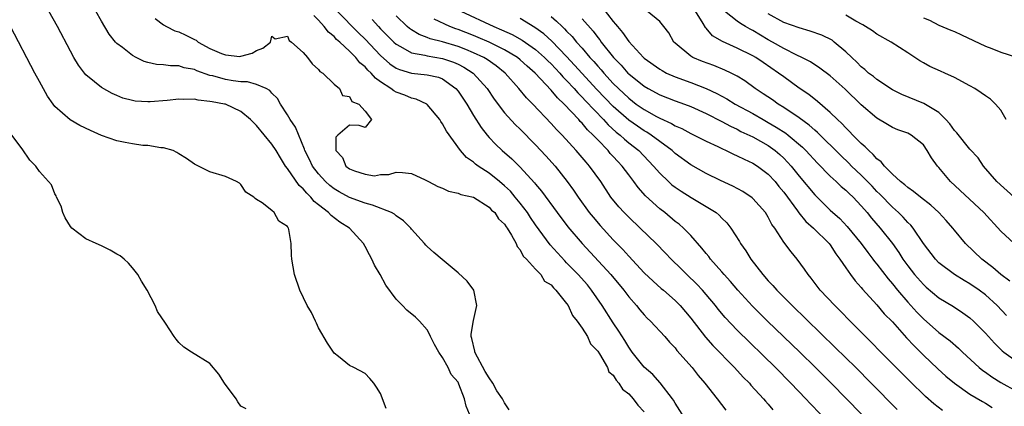
# Model space of a CAD drawing. Units: inches. Extents: x 2556000 to 2559000, y 1518000 to 1521000.
# Drawn here: x 2556376 to 2556503, y 1518668 to 1518718 of the extents above; entities that cross this region are included whole.
import ezdxf

# ---------------------------------------------------------------- set-up
doc = ezdxf.new("R2010")
doc.units = ezdxf.units.IN
doc.header["$MEASUREMENT"] = 0
doc.layers.add('LD25561518_2ft', color=112, linetype='Continuous')

msp = doc.modelspace()

# ---------------------------------------------------------------- linework, layer by layer
at = {"layer": 'LD25561518_2ft'}
for points, elevation in [([(2556434.45, 1518667), (2556434.04, 1518668.04), (2556433.84, 1518669), (2556433.11, 1518670.89), (2556433, 1518671.11), (2556432.12, 1518672.12), (2556431.72, 1518673), (2556431, 1518674.33), (2556430.53, 1518675), (2556429.97, 1518675.97), (2556429.46, 1518677), (2556429.33, 1518677.33), (2556429, 1518677.86), (2556428.01, 1518679), (2556427.5, 1518679.5), (2556426.41, 1518680.41), (2556425.81, 1518681), (2556425, 1518681.84), (2556423.66, 1518683.66), (2556422.97, 1518685), (2556422.23, 1518686.23), (2556421.89, 1518687), (2556421.57, 1518687.57), (2556421, 1518688.62), (2556420.78, 1518689), (2556419, 1518691), (2556417.76, 1518691.76), (2556416.61, 1518692.61), (2556416.29, 1518693), (2556415, 1518694), (2556414.45, 1518694.45), (2556414.03, 1518695), (2556413.49, 1518695.49), (2556413, 1518696.07), (2556412.5, 1518696.5), (2556411, 1518698.69), (2556410.76, 1518699), (2556410.08, 1518700.08), (2556409.53, 1518701), (2556409, 1518701.82), (2556407, 1518704.25), (2556406.6, 1518704.6), (2556406.23, 1518705), (2556405, 1518706.02), (2556403, 1518706.97), (2556402.89, 1518707), (2556401.29, 1518707.29), (2556401, 1518707.35), (2556399.49, 1518707.49), (2556399, 1518707.61), (2556397.6, 1518707.6), (2556397, 1518707.64), (2556395.48, 1518707.48), (2556393.28, 1518707.28), (2556393, 1518707.27), (2556391.37, 1518707.37), (2556391, 1518707.44), (2556389.78, 1518707.78), (2556389, 1518708.11), (2556388.38, 1518708.38), (2556387, 1518709.15), (2556386.13, 1518709.87), (2556385, 1518710.78), (2556384.81, 1518711), (2556384.03, 1518712.03), (2556383.46, 1518713), (2556383, 1518713.82), (2556381.33, 1518717), (2556380.23, 1518719)], 8992), ([(2556439.57, 1518667.57), (2556439, 1518668.45), (2556438.8, 1518668.8), (2556438.71, 1518669), (2556438.01, 1518670.01), (2556437.46, 1518671), (2556437, 1518671.67), (2556436.49, 1518672.49), (2556435.16, 1518675), (2556435.14, 1518675.14), (2556434.77, 1518676.77), (2556434.7, 1518677), (2556434.68, 1518677.32), (2556435, 1518679.08), (2556435.43, 1518681), (2556435.03, 1518683), (2556434.16, 1518684.16), (2556433, 1518685.22), (2556430.93, 1518686.93), (2556429.85, 1518687.85), (2556429, 1518688.63), (2556428.82, 1518688.82), (2556428.67, 1518689), (2556427, 1518690.87), (2556426.9, 1518691), (2556425.94, 1518691.94), (2556425, 1518692.58), (2556424.78, 1518692.78), (2556424.41, 1518693), (2556421.98, 1518693.98), (2556421, 1518694.22), (2556419, 1518694.96), (2556417.67, 1518695.67), (2556417, 1518696.08), (2556416.48, 1518696.48), (2556415.92, 1518697), (2556415, 1518697.99), (2556414.22, 1518699), (2556413.83, 1518699.83), (2556413.24, 1518701), (2556413.2, 1518701.2), (2556412.02, 1518704.02), (2556411.36, 1518705), (2556411, 1518705.61), (2556410.08, 1518707), (2556409.7, 1518707.7), (2556409, 1518708.42), (2556408.74, 1518708.74), (2556408.25, 1518709), (2556407, 1518709.53), (2556405.85, 1518709.85), (2556405, 1518709.87), (2556404, 1518710), (2556403, 1518710.18), (2556401.37, 1518710.63), (2556401, 1518710.7), (2556399.29, 1518711.29), (2556399, 1518711.45), (2556397.69, 1518711.69), (2556397, 1518711.93), (2556395.92, 1518711.92), (2556395, 1518712.04), (2556394.11, 1518712.11), (2556393, 1518712.36), (2556392.51, 1518712.51), (2556391.5, 1518713), (2556391, 1518713.26), (2556389.71, 1518714.29), (2556389, 1518714.83), (2556388.84, 1518715), (2556388.02, 1518716.02), (2556387, 1518717.7), (2556386.27, 1518719)], 8990), ([(2556417.39, 1518719), (2556420.17, 1518716.17), (2556421, 1518715.35), (2556423, 1518713.25), (2556424.19, 1518712.19), (2556425, 1518711.65), (2556425.44, 1518711.44), (2556427, 1518710.99), (2556429, 1518710.79), (2556430.46, 1518710.46), (2556431, 1518710.24), (2556432.73, 1518709), (2556433, 1518708.67), (2556434.11, 1518707), (2556435, 1518705.52), (2556435.98, 1518703.98), (2556436.75, 1518703), (2556437, 1518702.7), (2556437.82, 1518701.82), (2556438.69, 1518701), (2556439.92, 1518699.92), (2556441, 1518698.88), (2556442.86, 1518696.86), (2556443, 1518696.68), (2556443.76, 1518695.76), (2556445.78, 1518693), (2556447.17, 1518691.17), (2556449, 1518689), (2556452.69, 1518685), (2556454.36, 1518683), (2556455, 1518682.13), (2556456, 1518681), (2556456.44, 1518680.44), (2556457, 1518679.8), (2556457.4, 1518679.4), (2556457.81, 1518679), (2556459.65, 1518677), (2556460.28, 1518676.28), (2556461, 1518675.54), (2556461.23, 1518675.23), (2556463.18, 1518673), (2556463.97, 1518671.97), (2556464.81, 1518671), (2556466.41, 1518669), (2556467.53, 1518667.53)], 8984), ([(2556433.37, 1518719), (2556437.63, 1518717), (2556438.59, 1518716.59), (2556439.96, 1518715.96), (2556441.25, 1518715.25), (2556443, 1518714.02), (2556444.16, 1518713), (2556444.57, 1518712.57), (2556445, 1518712.17), (2556446.11, 1518711), (2556446.52, 1518710.52), (2556447, 1518710.05), (2556447.97, 1518709), (2556448.44, 1518708.44), (2556449, 1518707.9), (2556449.43, 1518707.43), (2556451.76, 1518705), (2556452.34, 1518704.34), (2556453.39, 1518703.39), (2556453.9, 1518703), (2556454.46, 1518702.46), (2556455, 1518702.01), (2556456.29, 1518701), (2556458.21, 1518699), (2556459, 1518698.08), (2556460.12, 1518697), (2556460.58, 1518696.58), (2556461, 1518696.26), (2556461.75, 1518695.75), (2556463.06, 1518694.94), (2556465, 1518693.8), (2556466.26, 1518693), (2556466.67, 1518692.67), (2556467, 1518692.3), (2556467.66, 1518691.66), (2556468.19, 1518691), (2556469.29, 1518689.29), (2556469.44, 1518689), (2556470.09, 1518688.09), (2556470.75, 1518687), (2556472.3, 1518685), (2556473, 1518684.21), (2556473.6, 1518683.6), (2556474.1, 1518683), (2556476.08, 1518681), (2556481.62, 1518675.62), (2556484.28, 1518673), (2556486.29, 1518671), (2556489.62, 1518667.62)], 8976), ([(2556451.52, 1518719.52), (2556453, 1518717.65), (2556453.31, 1518717.31), (2556453.54, 1518717), (2556454.22, 1518716.22), (2556455, 1518715.06), (2556456.9, 1518713), (2556457, 1518712.91), (2556459, 1518711.49), (2556459.31, 1518711.31), (2556459.88, 1518711), (2556461, 1518710.51), (2556463, 1518709.79), (2556464.98, 1518709), (2556466.36, 1518708.36), (2556467.66, 1518707.66), (2556468.75, 1518707), (2556471, 1518705.77), (2556472.34, 1518705), (2556473, 1518704.64), (2556474.03, 1518704.03), (2556475.25, 1518703.25), (2556475.57, 1518703), (2556477.42, 1518701.42), (2556477.84, 1518701), (2556479.36, 1518699.36), (2556481, 1518697.68), (2556481.75, 1518697), (2556482.38, 1518696.38), (2556483, 1518695.89), (2556483.45, 1518695.45), (2556483.95, 1518695), (2556485, 1518693.89), (2556485.4, 1518693.4), (2556485.77, 1518693), (2556486.3, 1518692.3), (2556487.43, 1518691), (2556489, 1518689), (2556489.84, 1518687.84), (2556490.37, 1518687), (2556491, 1518686.14), (2556491.88, 1518685), (2556493, 1518683.73), (2556493.38, 1518683.38), (2556495, 1518682), (2556496.87, 1518680.87), (2556498.09, 1518680.09), (2556499, 1518679.43), (2556499.48, 1518679), (2556501, 1518677.46), (2556502.17, 1518676.17), (2556503.16, 1518675.16), (2556503.37, 1518675), (2556505, 1518673.82)], 8968), ([(2556503.74, 1518679.74), (2556502.52, 1518681), (2556501, 1518682.38), (2556500.18, 1518683), (2556499, 1518683.83), (2556498.25, 1518684.25), (2556497, 1518685.01), (2556495, 1518686.53), (2556494.55, 1518687), (2556493.04, 1518689), (2556491.68, 1518691), (2556491.38, 1518691.38), (2556491, 1518691.72), (2556490.4, 1518692.4), (2556489.78, 1518693), (2556489, 1518693.68), (2556487.38, 1518695.38), (2556487, 1518695.74), (2556486.39, 1518696.39), (2556485, 1518697.83), (2556483.75, 1518699), (2556483.38, 1518699.38), (2556482.36, 1518700.36), (2556479.35, 1518703.35), (2556479, 1518703.62), (2556478.28, 1518704.28), (2556477, 1518705.21), (2556475, 1518706.56), (2556474.28, 1518707), (2556473.54, 1518707.54), (2556472.34, 1518708.34), (2556471.33, 1518709), (2556469.98, 1518709.98), (2556469, 1518710.59), (2556468.21, 1518711), (2556467.39, 1518711.39), (2556465.96, 1518711.96), (2556464.5, 1518712.5), (2556463.29, 1518713), (2556463, 1518713.18), (2556461, 1518714.84), (2556460.83, 1518715), (2556460.17, 1518716.17), (2556459.54, 1518717), (2556459, 1518717.65), (2556457.39, 1518719)], 8966), ([(2556504.14, 1518684.14), (2556502.99, 1518685), (2556501.94, 1518685.94), (2556500.54, 1518687), (2556498.44, 1518689), (2556497, 1518690.74), (2556496.8, 1518691), (2556495.96, 1518691.96), (2556495.01, 1518693), (2556493.96, 1518693.96), (2556492.62, 1518695), (2556491.74, 1518695.74), (2556491, 1518696.22), (2556490.6, 1518696.6), (2556490.04, 1518697), (2556489, 1518697.94), (2556487.97, 1518699), (2556487.55, 1518699.55), (2556487, 1518699.94), (2556486.51, 1518700.51), (2556485.95, 1518701), (2556485.5, 1518701.5), (2556485, 1518701.91), (2556483.92, 1518703), (2556483.48, 1518703.48), (2556483, 1518703.94), (2556482.49, 1518704.49), (2556481.93, 1518705), (2556481, 1518705.92), (2556479.35, 1518707.35), (2556478.23, 1518708.23), (2556477, 1518709.06), (2556475, 1518710.49), (2556474.33, 1518711), (2556472.35, 1518712.35), (2556471.41, 1518713), (2556471, 1518713.24), (2556469, 1518714.23), (2556467.08, 1518715.08), (2556465.82, 1518715.82), (2556465, 1518716.78), (2556464.89, 1518716.89), (2556464.62, 1518717.38), (2556463.6, 1518719)], 8964), ([(2556504.72, 1518689), (2556503, 1518690.61), (2556500.82, 1518693), (2556496.51, 1518697), (2556495, 1518698.8), (2556494.82, 1518699), (2556494.05, 1518700.05), (2556493.51, 1518701), (2556493, 1518701.72), (2556491.45, 1518703), (2556491, 1518703.23), (2556489.69, 1518703.69), (2556489, 1518703.97), (2556488.36, 1518704.36), (2556487, 1518705.17), (2556485, 1518706.88), (2556482.9, 1518708.9), (2556481, 1518710.62), (2556479.65, 1518711.65), (2556478.44, 1518712.44), (2556477.35, 1518713), (2556476.69, 1518713.31), (2556475, 1518714.18), (2556473.56, 1518715), (2556473, 1518715.3), (2556471, 1518716.47), (2556470.65, 1518716.65), (2556470.05, 1518717), (2556469.4, 1518717.4), (2556469, 1518717.68), (2556467.34, 1518719)], 8962), ([(2556504.72, 1518695), (2556502.46, 1518697), (2556500.77, 1518699), (2556500.06, 1518700.06), (2556499, 1518701.18), (2556497.3, 1518703.3), (2556497, 1518703.6), (2556496.43, 1518704.43), (2556495.92, 1518705), (2556495, 1518705.89), (2556493.06, 1518707.06), (2556490.23, 1518708.23), (2556489, 1518708.85), (2556487, 1518710.16), (2556486.55, 1518710.55), (2556485.94, 1518711), (2556485.45, 1518711.45), (2556485, 1518711.79), (2556484.41, 1518712.41), (2556483.77, 1518713), (2556483, 1518713.74), (2556481.5, 1518715), (2556481.22, 1518715.22), (2556479.89, 1518715.89), (2556478.42, 1518716.42), (2556477, 1518716.81), (2556475, 1518717.54), (2556473, 1518718.65)], 8960), ([(2556393.95, 1518718.05), (2556395, 1518717.23), (2556395.38, 1518717), (2556396.46, 1518716.46), (2556397, 1518716.3), (2556397.88, 1518715.88), (2556399, 1518715.31), (2556399.23, 1518715.23), (2556399.48, 1518715), (2556401, 1518714.18), (2556402.49, 1518713.51), (2556403, 1518713.33), (2556404.86, 1518713.14), (2556405, 1518713.16), (2556406.45, 1518713.55), (2556407, 1518713.9), (2556407.8, 1518714.2), (2556408.79, 1518715), (2556409, 1518715.74), (2556409.4, 1518715.4), (2556411, 1518715.76), (2556411.21, 1518715.21), (2556411.52, 1518715), (2556413, 1518713.64), (2556413.6, 1518713), (2556414.2, 1518712.2), (2556415, 1518711.45), (2556415.18, 1518711.18), (2556415.55, 1518711), (2556417, 1518709.56), (2556417.71, 1518709), (2556418.1, 1518708.1), (2556419, 1518707.96), (2556419.31, 1518707.31), (2556420.18, 1518707), (2556421, 1518706.07), (2556421.84, 1518705), (2556421, 1518703.96), (2556420.25, 1518704.25), (2556419, 1518704.28), (2556417.5, 1518703), (2556417.25, 1518702.75), (2556417.24, 1518701), (2556418.11, 1518700.11), (2556418.53, 1518699), (2556419, 1518698.65), (2556419.63, 1518698.37), (2556421, 1518697.96), (2556422.24, 1518697.76), (2556423, 1518697.9), (2556424.07, 1518697.93), (2556425, 1518698.23), (2556425.84, 1518698.16), (2556427, 1518698.03), (2556428.77, 1518697.23), (2556429.18, 1518697), (2556430.38, 1518696.38), (2556431, 1518696.15), (2556431.78, 1518695.78), (2556433, 1518695.52), (2556433.35, 1518695.35), (2556435, 1518694.98), (2556437, 1518693.7), (2556437.32, 1518693.32), (2556437.72, 1518693), (2556438.19, 1518692.19), (2556439, 1518691.49), (2556439.18, 1518691.18), (2556439.32, 1518691), (2556439.89, 1518690.11), (2556440.47, 1518689), (2556440.61, 1518688.61), (2556441, 1518688.21), (2556441.39, 1518687.39), (2556441.82, 1518687), (2556443, 1518685.69), (2556443.67, 1518685), (2556444.16, 1518684.16), (2556445, 1518683.68), (2556445.29, 1518683.29), (2556445.62, 1518683), (2556447, 1518681.27), (2556447.18, 1518681), (2556447.74, 1518679.74), (2556448.34, 1518679), (2556449, 1518678.08), (2556449.67, 1518677), (2556450.06, 1518676.06), (2556451, 1518675.13), (2556451.23, 1518674.77), (2556452.25, 1518673), (2556452.45, 1518672.45), (2556453, 1518672.03), (2556453.38, 1518671.38), (2556453.75, 1518671), (2556454.21, 1518670.21), (2556455, 1518669.63), (2556455.59, 1518669), (2556456.17, 1518668.17), (2556457, 1518667.32)], 8988), ([(2556461.89, 1518667), (2556461, 1518668.41), (2556460.79, 1518668.79), (2556460.66, 1518669), (2556459.06, 1518671.06), (2556458.1, 1518672.1), (2556457, 1518673.08), (2556455.47, 1518675), (2556455, 1518675.65), (2556454.49, 1518676.49), (2556453.72, 1518677.72), (2556453, 1518678.78), (2556451.59, 1518681), (2556450.21, 1518683), (2556449.67, 1518683.67), (2556448.5, 1518685), (2556447, 1518686.54), (2556446.76, 1518686.76), (2556444.86, 1518688.86), (2556443, 1518691.42), (2556442.35, 1518692.35), (2556441.93, 1518693), (2556441, 1518694.23), (2556440.38, 1518695), (2556439.75, 1518695.75), (2556439, 1518696.44), (2556438.34, 1518697), (2556437, 1518698.07), (2556435.58, 1518699), (2556435.25, 1518699.25), (2556435, 1518699.49), (2556434.1, 1518700.1), (2556433.32, 1518701), (2556431.49, 1518703.49), (2556431, 1518704.47), (2556430.77, 1518704.77), (2556430.64, 1518705), (2556429, 1518706.96), (2556428.95, 1518707), (2556427.61, 1518707.61), (2556427, 1518707.74), (2556426.13, 1518708.13), (2556425, 1518708.54), (2556424.71, 1518708.71), (2556424.34, 1518709), (2556423, 1518709.85), (2556422.33, 1518710.33), (2556421.77, 1518711), (2556421.37, 1518711.37), (2556421, 1518711.78), (2556420.33, 1518712.33), (2556419.8, 1518713), (2556419, 1518713.81), (2556417.73, 1518715), (2556417.34, 1518715.34), (2556417, 1518715.7), (2556416.27, 1518716.27), (2556415.74, 1518717), (2556415, 1518717.83), (2556414.41, 1518718.41)], 8986), ([(2556421.91, 1518717.91), (2556422.72, 1518717), (2556423, 1518716.7), (2556424.7, 1518715), (2556425, 1518714.72), (2556425.57, 1518714.43), (2556427, 1518713.6), (2556428.7, 1518713.3), (2556429, 1518713.21), (2556431, 1518712.89), (2556432.41, 1518712.41), (2556433, 1518712.15), (2556433.76, 1518711.76), (2556434.96, 1518711), (2556436.74, 1518709), (2556437.64, 1518707.64), (2556439, 1518705.86), (2556440.37, 1518704.37), (2556441, 1518703.77), (2556443, 1518701.74), (2556444.32, 1518700.32), (2556445.5, 1518699), (2556447.08, 1518697), (2556447.89, 1518695.89), (2556448.47, 1518695), (2556449.92, 1518693), (2556450.4, 1518692.4), (2556451.32, 1518691.32), (2556453, 1518689.5), (2556454.23, 1518688.23), (2556455, 1518687.36), (2556457, 1518685.24), (2556458.14, 1518684.14), (2556459.21, 1518683.21), (2556459.47, 1518683), (2556461, 1518681.66), (2556461.64, 1518681), (2556463, 1518679.38), (2556464.92, 1518676.92), (2556465.86, 1518675.86), (2556468.66, 1518673), (2556469.78, 1518671.78), (2556470.57, 1518671), (2556470.76, 1518670.76), (2556472.39, 1518669), (2556472.66, 1518668.66), (2556473, 1518668.28), (2556473.58, 1518667.58)], 8982), ([(2556479.74, 1518667), (2556478.39, 1518668.39), (2556477.84, 1518669), (2556475.9, 1518671), (2556473.92, 1518673), (2556469, 1518677.83), (2556467.46, 1518679.46), (2556466.55, 1518680.55), (2556466.2, 1518681), (2556465, 1518682.44), (2556464.51, 1518683), (2556463.79, 1518683.79), (2556462.51, 1518685), (2556461.76, 1518685.76), (2556460.46, 1518687), (2556459.76, 1518687.76), (2556458.53, 1518689), (2556456.47, 1518691), (2556455, 1518692.39), (2556454.4, 1518693), (2556453.73, 1518693.73), (2556452.71, 1518695), (2556451.39, 1518697), (2556449.95, 1518699), (2556449.5, 1518699.5), (2556449, 1518700.12), (2556448.24, 1518701), (2556446.4, 1518703), (2556445.7, 1518703.7), (2556445, 1518704.51), (2556442.65, 1518707), (2556441.82, 1518707.82), (2556440.84, 1518709), (2556439.06, 1518711), (2556437.92, 1518711.92), (2556436.74, 1518712.74), (2556436.32, 1518713), (2556435, 1518713.62), (2556433.98, 1518714.02), (2556433, 1518714.42), (2556431, 1518715.03), (2556429.42, 1518715.42), (2556429, 1518715.6), (2556427.96, 1518715.96), (2556427, 1518716.56), (2556426.74, 1518716.74), (2556426.44, 1518717), (2556425, 1518718.39)], 8980), ([(2556485.02, 1518667), (2556481.1, 1518671), (2556479.09, 1518673), (2556477.06, 1518675), (2556472.92, 1518679), (2556470.95, 1518680.95), (2556469.07, 1518683), (2556468.13, 1518684.13), (2556467.32, 1518685), (2556467, 1518685.38), (2556465.56, 1518687), (2556465.32, 1518687.32), (2556465, 1518687.71), (2556464.43, 1518688.43), (2556463, 1518690.05), (2556462.08, 1518691), (2556461.5, 1518691.5), (2556461, 1518691.87), (2556459.64, 1518693), (2556459, 1518693.49), (2556457.17, 1518695.17), (2556456.22, 1518696.22), (2556455.66, 1518697), (2556455, 1518697.85), (2556454.14, 1518699), (2556453.58, 1518699.58), (2556453, 1518700.25), (2556452.63, 1518700.63), (2556452.34, 1518701), (2556451, 1518702.39), (2556450.43, 1518703), (2556449.68, 1518703.68), (2556449, 1518704.53), (2556448.76, 1518704.76), (2556448.55, 1518705), (2556446.68, 1518707), (2556445.81, 1518707.81), (2556445, 1518708.81), (2556442.93, 1518711), (2556441.9, 1518711.9), (2556441, 1518712.72), (2556440.65, 1518713), (2556439, 1518713.99), (2556437, 1518714.97), (2556435.59, 1518715.59), (2556435, 1518715.83), (2556433, 1518716.61), (2556432.7, 1518716.7), (2556431.93, 1518717), (2556429.93, 1518717.93)], 8978), ([(2556495.48, 1518667.48), (2556494.35, 1518668.35), (2556493.28, 1518669.28), (2556491.25, 1518671.25), (2556487.53, 1518675), (2556486.28, 1518676.28), (2556485.54, 1518677), (2556483.56, 1518679), (2556482.3, 1518680.3), (2556481.59, 1518681), (2556479.71, 1518683), (2556478.54, 1518684.54), (2556478.15, 1518685), (2556477.69, 1518685.69), (2556476.74, 1518687), (2556475.94, 1518687.94), (2556475, 1518689.2), (2556473.83, 1518691), (2556473.48, 1518691.48), (2556473, 1518692.42), (2556472.63, 1518693), (2556471, 1518694.83), (2556470.91, 1518694.91), (2556469.71, 1518695.71), (2556468.43, 1518696.43), (2556466.86, 1518697.14), (2556465, 1518698.03), (2556463, 1518699.14), (2556461, 1518700.62), (2556460.6, 1518701), (2556459, 1518702.18), (2556457.92, 1518703), (2556457.36, 1518703.36), (2556457, 1518703.56), (2556456.13, 1518704.13), (2556455, 1518704.92), (2556453, 1518706.68), (2556450.89, 1518708.89), (2556448.03, 1518712.03), (2556447, 1518713.15), (2556445.1, 1518715.1), (2556444.04, 1518716.04), (2556442.88, 1518716.88), (2556441, 1518718.03)], 8974), ([(2556445, 1518718.28), (2556445.71, 1518717.71), (2556446.4, 1518717), (2556446.72, 1518716.72), (2556447, 1518716.42), (2556447.71, 1518715.71), (2556448.27, 1518715), (2556449, 1518714.19), (2556450.01, 1518713), (2556450.49, 1518712.49), (2556451, 1518711.89), (2556451.43, 1518711.43), (2556451.78, 1518711), (2556453, 1518709.67), (2556453.67, 1518709), (2556455, 1518707.74), (2556455.98, 1518707), (2556457, 1518706.29), (2556458.59, 1518705.41), (2556459, 1518705.19), (2556460.51, 1518704.51), (2556461, 1518704.2), (2556461.85, 1518703.85), (2556463, 1518703.21), (2556463.45, 1518703), (2556465, 1518702.2), (2556466.49, 1518701.51), (2556467, 1518701.26), (2556467.58, 1518701), (2556468.53, 1518700.53), (2556469, 1518700.34), (2556469.88, 1518699.88), (2556471, 1518699.38), (2556471.6, 1518699), (2556473, 1518697.94), (2556473.87, 1518697), (2556474.37, 1518696.37), (2556475, 1518695.63), (2556476.76, 1518693.24), (2556476.95, 1518692.95), (2556477.85, 1518691.85), (2556478.83, 1518691), (2556480.87, 1518689), (2556481, 1518688.83), (2556481.7, 1518687.7), (2556482.25, 1518687), (2556483, 1518685.86), (2556483.6, 1518685), (2556484.19, 1518684.19), (2556485, 1518683.33), (2556485.15, 1518683.14), (2556487, 1518681.12), (2556487.96, 1518679.96), (2556489, 1518678.9), (2556490.84, 1518676.84), (2556491.8, 1518675.8), (2556493, 1518674.62), (2556494.87, 1518672.87), (2556495.92, 1518671.92), (2556497.01, 1518671.01), (2556499, 1518669.6), (2556500.62, 1518668.62), (2556501, 1518668.41), (2556501.88, 1518667.88)], 8972), ([(2556449, 1518718), (2556450.4, 1518716.4), (2556451, 1518715.59), (2556451.27, 1518715.27), (2556451.45, 1518715), (2556453.04, 1518713), (2556454.01, 1518712.01), (2556454.89, 1518711), (2556455, 1518710.9), (2556457, 1518709.3), (2556457.53, 1518709), (2556459, 1518708.21), (2556461, 1518707.43), (2556462.21, 1518707), (2556463, 1518706.7), (2556465, 1518705.78), (2556467, 1518704.75), (2556468.13, 1518704.13), (2556469, 1518703.74), (2556469.48, 1518703.48), (2556471, 1518702.77), (2556473, 1518701.64), (2556473.89, 1518701), (2556474.5, 1518700.5), (2556475, 1518700.01), (2556475.5, 1518699.5), (2556475.94, 1518699), (2556477, 1518697.68), (2556479, 1518695.28), (2556481, 1518693.33), (2556482.23, 1518692.23), (2556483.19, 1518691.19), (2556484.96, 1518689), (2556485.84, 1518687.84), (2556486.49, 1518687), (2556486.7, 1518686.7), (2556487, 1518686.35), (2556488.45, 1518684.45), (2556489, 1518683.82), (2556489.66, 1518683), (2556491, 1518681.44), (2556492.15, 1518680.15), (2556493, 1518679.28), (2556495, 1518677.54), (2556496.45, 1518676.45), (2556497.52, 1518675.52), (2556498.04, 1518675), (2556500.21, 1518673), (2556500.65, 1518672.65), (2556501, 1518672.41), (2556501.82, 1518671.82), (2556503, 1518671.09), (2556505, 1518669.99)], 8970), ([(2556503.67, 1518705), (2556503, 1518706.22), (2556502.32, 1518707), (2556501.64, 1518707.64), (2556501, 1518708.04), (2556500.45, 1518708.45), (2556499.65, 1518709), (2556499, 1518709.34), (2556497, 1518710.44), (2556495.77, 1518711), (2556495.23, 1518711.23), (2556493.84, 1518711.84), (2556493, 1518712.3), (2556492.56, 1518712.56), (2556491, 1518713.6), (2556488.85, 1518715), (2556487, 1518716.02), (2556486.43, 1518716.43), (2556485.55, 1518717), (2556485.21, 1518717.21), (2556484.3, 1518717.7), (2556483, 1518718.47)], 8958), ([(2556493, 1518718.14), (2556493.81, 1518717.81), (2556495, 1518717.18), (2556496.55, 1518716.55), (2556497, 1518716.34), (2556497.94, 1518715.94), (2556501, 1518714.46), (2556501.84, 1518714.16), (2556503, 1518713.69), (2556505, 1518713.05)], 8956), ([(2556423.74, 1518667.74), (2556423, 1518669.68), (2556422.49, 1518670.49), (2556422.12, 1518671), (2556421.61, 1518671.61), (2556421, 1518672.24), (2556419.57, 1518673), (2556419, 1518673.26), (2556417.57, 1518674.43), (2556417, 1518674.88), (2556416.15, 1518676.15), (2556415, 1518678.14), (2556414.74, 1518678.74), (2556414.6, 1518679), (2556414.1, 1518680.1), (2556413.54, 1518681), (2556412.57, 1518683), (2556411.89, 1518685), (2556411.54, 1518687), (2556411.51, 1518687.51), (2556411.46, 1518689), (2556411.19, 1518690.81), (2556411.12, 1518691), (2556411.06, 1518691.06), (2556411, 1518691.21), (2556409.88, 1518691.88), (2556409.28, 1518693), (2556409, 1518693.25), (2556407.73, 1518694.27), (2556407, 1518694.69), (2556406.82, 1518694.82), (2556406.67, 1518695), (2556405.62, 1518695.62), (2556405, 1518696.63), (2556404.8, 1518696.8), (2556404.43, 1518697), (2556403, 1518697.65), (2556401, 1518698.25), (2556399, 1518699.24), (2556397.96, 1518699.96), (2556397, 1518700.57), (2556396.75, 1518700.75), (2556396.27, 1518701), (2556395, 1518701.35), (2556394.66, 1518701.34), (2556393, 1518701.64), (2556392.36, 1518701.64), (2556391, 1518701.85), (2556390.06, 1518702.06), (2556389, 1518702.24), (2556387, 1518702.96), (2556385.58, 1518703.58), (2556384.24, 1518704.24), (2556382.97, 1518704.97), (2556381, 1518706.7), (2556380.76, 1518707), (2556380.03, 1518708.03), (2556379, 1518709.9), (2556378.41, 1518711), (2556375.28, 1518717)], 8994), ([(2556405.68, 1518667.68), (2556405, 1518668.04), (2556404.6, 1518668.6), (2556404.37, 1518669), (2556402.87, 1518671), (2556402.15, 1518672.15), (2556401, 1518673.54), (2556398.62, 1518675), (2556397.64, 1518675.64), (2556397, 1518676.25), (2556396.66, 1518676.66), (2556396.4, 1518677), (2556395.28, 1518678.72), (2556394.25, 1518680.25), (2556393.93, 1518681), (2556392.89, 1518683), (2556392.16, 1518684.16), (2556391.72, 1518685), (2556391, 1518685.89), (2556390.48, 1518686.48), (2556389.94, 1518687), (2556389.41, 1518687.41), (2556389, 1518687.66), (2556388.15, 1518688.15), (2556387, 1518688.72), (2556386.33, 1518689), (2556385, 1518689.63), (2556383.17, 1518691), (2556383, 1518691.22), (2556382.34, 1518692.34), (2556382.01, 1518693), (2556381.82, 1518693.82), (2556381.2, 1518695), (2556381.16, 1518695.16), (2556381, 1518695.41), (2556380.57, 1518696.57), (2556379, 1518698.32), (2556378.53, 1518699), (2556377.78, 1518699.78), (2556376.77, 1518701.23), (2556375.44, 1518703)], 8996)]:
    msp.add_lwpolyline(points, dxfattribs=dict(at, elevation=elevation))

doc.saveas('drawing.dxf')
